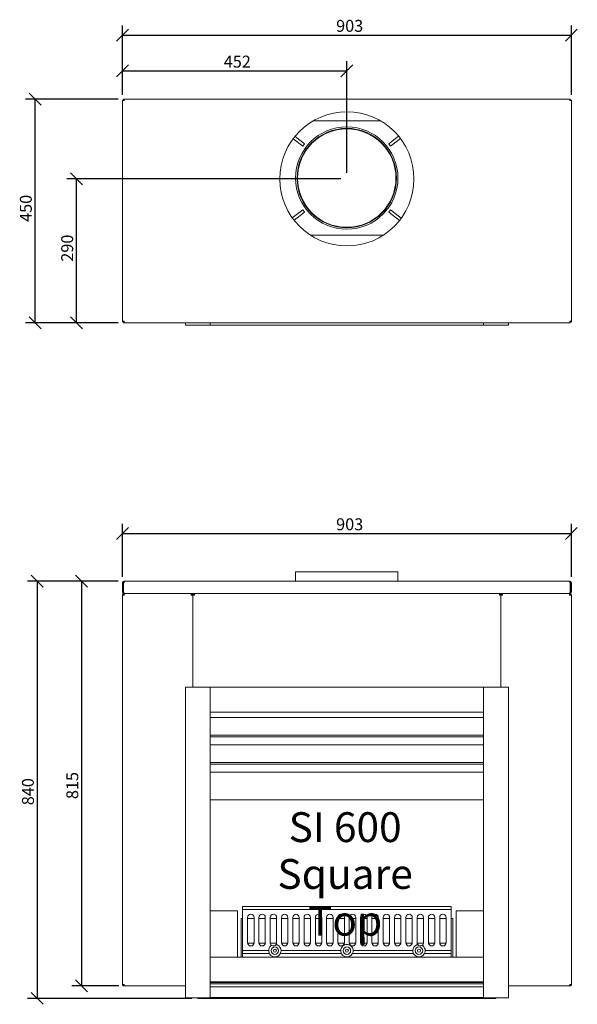
# Model space of a CAD drawing. Units: millimetres. Extents: x 257 to 3464, y 120 to 2322.
# Drawn here: x 257 to 1380, y 341 to 2322 of the extents above; entities that cross this region are included whole.
import ezdxf

# ---------------------------------------------------------------- set-up
doc = ezdxf.new("R2010")
doc.units = ezdxf.units.MM
doc.header["$LTSCALE"] = 12
for name, color, linetype, lineweight in [('Dimensions(ISO)', 7, 'Continuous', 25), ('Symbols(ISO)', 7, 'Continuous', 25), ('Visible Edges(ISO)', 7, 'Continuous', 18)]:
    doc.layers.add(name, color=color, linetype=linetype, lineweight=lineweight)
doc.styles.add('Warmington', font='ARIALN.TTF')
doc.styles.add('warmington~0', font='ARIALN.TTF')
doc.dimstyles.new('warmington', dxfattribs={"dimscale": 12, "dimtxt": 2, "dimasz": 2, "dimexe": 1.6, "dimexo": 1, "dimgap": 0.5, "dimtad": 1, "dimdec": 0, "dimrnd": 1e-08, "dimzin": 0, "dimdsep": 46, "dimtxsty": 'warmington~0', "dimblk": 'OBLIQUE', "dimcen": 0.09, "dimclrd": 8, "dimclre": 8, "dimclrt": 8, "dimadec": 0, "dimazin": 0, "dimtfac": 1.75, "dimtdec": 1, "dimtmove": 0, "dimatfit": 3, "dimfxl": 0, "dimtolj": 1, "dimtzin": 0, "dimlwd": 25, "dimlwe": 25, "dimarcsym": 0})

# ---------------------------------------------------------------- blocks, each defined once
blk = doc.blocks.new('_Oblique')
at = {"color": 0, "linetype": 'ByBlock', "lineweight": -2}
blk.add_line((-0.5, -0.5), (0.5, 0.5), dxfattribs=at)
blk = doc.blocks.new('*D8')
at = {"layer": 'Defpoints', "color": 0, "linetype": 'Continuous'}
for p in [(371.6, 2001.7), (916.1, 2001.7), (467.6, 1712.1)]:
    blk.add_point(p, dxfattribs=at)
at = {"layer": 'Dimensions(ISO)', "color": 8, "linetype": 'Continuous', "lineweight": 25}
for p, q in [((904.1, 2001.7), (352.4, 2001.7)), ((371.6, 1712.1), (371.6, 2001.7)), ((455.6, 1712.1), (352.4, 1712.1))]:
    blk.add_line(p, q, dxfattribs=at)
at = {"layer": 'Dimensions(ISO)', "color": 8, "linetype": 'Continuous', "lineweight": 25, "xscale": 24, "yscale": 24, "zscale": 24}
for p, rotation in [((371.6, 2001.7), 90), ((371.6, 1712.1), 270)]:
    blk.add_blockref('_Oblique', p, dxfattribs=dict(at, rotation=rotation))
at = {"layer": 'Dimensions(ISO)', "color": 8, "linetype": 'Continuous', "lineweight": 25, "insert": (341.1, 1835), "char_height": 24, "attachment_point": 1, "rotation": 90, "style": 'warmington~0'}
blk.add_mtext('\\A1;290', dxfattribs=at)
blk = doc.blocks.new('*D9')
at = {"layer": 'Defpoints', "color": 0, "linetype": 'Continuous'}
for p in [(288.4, 2162.3), (467.6, 2162.3), (467.6, 1712.1)]:
    blk.add_point(p, dxfattribs=at)
at = {"layer": 'Dimensions(ISO)', "color": 8, "linetype": 'Continuous', "lineweight": 25}
for p, q in [((455.6, 2162.3), (269.2, 2162.3)), ((288.4, 1712.1), (288.4, 2162.3)), ((455.6, 1712.1), (269.2, 1712.1))]:
    blk.add_line(p, q, dxfattribs=at)
at = {"layer": 'Dimensions(ISO)', "color": 8, "linetype": 'Continuous', "lineweight": 25, "xscale": 24, "yscale": 24, "zscale": 24}
for p, rotation in [((288.4, 2162.3), 90), ((288.4, 1712.1), 270)]:
    blk.add_blockref('_Oblique', p, dxfattribs=dict(at, rotation=rotation))
at = {"layer": 'Dimensions(ISO)', "color": 8, "linetype": 'Continuous', "lineweight": 25, "insert": (257.9, 1915.1), "char_height": 24, "attachment_point": 1, "rotation": 90, "style": 'warmington~0'}
blk.add_mtext('\\A1;450', dxfattribs=at)
blk = doc.blocks.new('*D10')
at = {"layer": 'Defpoints', "color": 0, "linetype": 'Continuous'}
for p in [(916.1, 2219.1), (464.4, 2159.1), (916.1, 2001.7)]:
    blk.add_point(p, dxfattribs=at)
at = {"layer": 'Dimensions(ISO)', "color": 8, "linetype": 'Continuous', "lineweight": 25}
for p, q in [((464.4, 2171.1), (464.4, 2238.3)), ((464.4, 2219.1), (916.1, 2219.1)), ((916.1, 2013.7), (916.1, 2238.3))]:
    blk.add_line(p, q, dxfattribs=at)
at = {"layer": 'Dimensions(ISO)', "color": 8, "linetype": 'Continuous', "lineweight": 25, "xscale": 24, "yscale": 24, "zscale": 24, "rotation": 180}
blk.add_blockref('_Oblique', (464.4, 2219.1), dxfattribs=at)
at = {"layer": 'Dimensions(ISO)', "color": 8, "linetype": 'Continuous', "lineweight": 25, "xscale": 24, "yscale": 24, "zscale": 24}
blk.add_blockref('_Oblique', (916.1, 2219.1), dxfattribs=at)
at = {"layer": 'Dimensions(ISO)', "color": 8, "linetype": 'Continuous', "lineweight": 25, "insert": (668.2, 2249.6), "char_height": 24, "attachment_point": 1, "style": 'warmington~0'}
blk.add_mtext('\\A1;452', dxfattribs=at)
blk = doc.blocks.new('*D11')
at = {"layer": 'Defpoints', "color": 0, "linetype": 'Continuous'}
for p in [(1367.8, 2291.1), (464.4, 2159.1), (1367.8, 2159.1)]:
    blk.add_point(p, dxfattribs=at)
at = {"layer": 'Dimensions(ISO)', "color": 8, "linetype": 'Continuous', "lineweight": 25}
for p, q in [((464.4, 2171.1), (464.4, 2310.3)), ((1367.8, 2171.1), (1367.8, 2310.3)), ((464.4, 2291.1), (1367.8, 2291.1))]:
    blk.add_line(p, q, dxfattribs=at)
at = {"layer": 'Dimensions(ISO)', "color": 8, "linetype": 'Continuous', "lineweight": 25, "xscale": 24, "yscale": 24, "zscale": 24, "rotation": 180}
blk.add_blockref('_Oblique', (464.4, 2291.1), dxfattribs=at)
at = {"layer": 'Dimensions(ISO)', "color": 8, "linetype": 'Continuous', "lineweight": 25, "xscale": 24, "yscale": 24, "zscale": 24}
blk.add_blockref('_Oblique', (1367.8, 2291.1), dxfattribs=at)
at = {"layer": 'Dimensions(ISO)', "color": 8, "linetype": 'Continuous', "lineweight": 25, "insert": (894.4, 2321.6), "char_height": 24, "attachment_point": 1, "style": 'warmington~0'}
blk.add_mtext('\\A1;903', dxfattribs=at)
blk = doc.blocks.new('*D12')
at = {"layer": 'Defpoints', "color": 0, "linetype": 'Continuous'}
for p in [(467.6, 1192.3), (292.6, 352.7), (616.1, 352.7)]:
    blk.add_point(p, dxfattribs=at)
at = {"layer": 'Dimensions(ISO)', "color": 8, "linetype": 'Continuous', "lineweight": 25}
for p, q in [((455.6, 1192.3), (273.4, 1192.3)), ((292.6, 1192.3), (292.6, 352.7)), ((604.1, 352.7), (273.4, 352.7))]:
    blk.add_line(p, q, dxfattribs=at)
at = {"layer": 'Dimensions(ISO)', "color": 8, "linetype": 'Continuous', "lineweight": 25, "xscale": 24, "yscale": 24, "zscale": 24}
for p, rotation in [((292.6, 1192.3), 90), ((292.6, 352.7), 270)]:
    blk.add_blockref('_Oblique', p, dxfattribs=dict(at, rotation=rotation))
at = {"layer": 'Dimensions(ISO)', "color": 8, "linetype": 'Continuous', "lineweight": 25, "insert": (262.1, 741.3), "char_height": 24, "attachment_point": 1, "rotation": 90, "style": 'warmington~0'}
blk.add_mtext('\\A1;840', dxfattribs=at)
blk = doc.blocks.new('*D13')
at = {"layer": 'Defpoints', "color": 0, "linetype": 'Continuous'}
for p in [(467.6, 1192.3), (381.9, 377.7), (468.7, 377.7)]:
    blk.add_point(p, dxfattribs=at)
at = {"layer": 'Dimensions(ISO)', "color": 8, "linetype": 'Continuous', "lineweight": 25}
for p, q in [((455.6, 1192.3), (362.7, 1192.3)), ((381.9, 1192.3), (381.9, 377.7)), ((456.7, 377.7), (362.7, 377.7))]:
    blk.add_line(p, q, dxfattribs=at)
at = {"layer": 'Dimensions(ISO)', "color": 8, "linetype": 'Continuous', "lineweight": 25, "xscale": 24, "yscale": 24, "zscale": 24}
for p, rotation in [((381.9, 1192.3), 90), ((381.9, 377.7), 270)]:
    blk.add_blockref('_Oblique', p, dxfattribs=dict(at, rotation=rotation))
at = {"layer": 'Dimensions(ISO)', "color": 8, "linetype": 'Continuous', "lineweight": 25, "insert": (351.4, 753.7), "char_height": 24, "attachment_point": 1, "rotation": 90, "style": 'warmington~0'}
blk.add_mtext('\\A1;815', dxfattribs=at)
blk = doc.blocks.new('*D14')
at = {"layer": 'Defpoints', "color": 0, "linetype": 'Continuous'}
for p in [(1367.8, 1288.1), (464.4, 1189.1), (1367.8, 1189.1)]:
    blk.add_point(p, dxfattribs=at)
at = {"layer": 'Dimensions(ISO)', "color": 8, "linetype": 'Continuous', "lineweight": 25}
for p, q in [((464.4, 1201.1), (464.4, 1307.3)), ((464.4, 1288.1), (1367.8, 1288.1)), ((1367.8, 1201.1), (1367.8, 1307.3))]:
    blk.add_line(p, q, dxfattribs=at)
at = {"layer": 'Dimensions(ISO)', "color": 8, "linetype": 'Continuous', "lineweight": 25, "xscale": 24, "yscale": 24, "zscale": 24, "rotation": 180}
blk.add_blockref('_Oblique', (464.4, 1288.1), dxfattribs=at)
at = {"layer": 'Dimensions(ISO)', "color": 8, "linetype": 'Continuous', "lineweight": 25, "xscale": 24, "yscale": 24, "zscale": 24}
blk.add_blockref('_Oblique', (1367.8, 1288.1), dxfattribs=at)
at = {"layer": 'Dimensions(ISO)', "color": 8, "linetype": 'Continuous', "lineweight": 25, "insert": (894.4, 1318.6), "char_height": 24, "attachment_point": 1, "style": 'warmington~0'}
blk.add_mtext('\\A1;903', dxfattribs=at)

msp = doc.modelspace()

# ---------------------------------------------------------------- linework, layer by layer
at = {"layer": 'Visible Edges(ISO)'}
for p, q in [((464.4, 2160.2), (466, 2160.2)), ((464.4, 2160.2), (464.4, 2159.1)), ((466, 2159.1), (466, 2160.2)), ((467.6, 2162.3), (466.5, 2162.3)), ((466.5, 2160.7), (466.5, 2162.3)), ((467.6, 2160.7), (466.5, 2160.7)), ((467.6, 2162.3), (467.6, 2159.1)), ((467.6, 2162.3), (1364.6, 2162.3)), ((1365.7, 2162.3), (1364.6, 2162.3)), ((1364.6, 2159.1), (1364.6, 2162.3)), ((1364.6, 2160.7), (1365.7, 2160.7)), ((1365.7, 2162.3), (1365.7, 2160.7)), ((1366.2, 2160.2), (1367.8, 2160.2)), ((1366.2, 2159.1), (1366.2, 2160.2)), ((1367.8, 2159.1), (1367.8, 2160.2)), ((467.6, 2159.1), (464.4, 2159.1)), ((464.4, 1715.3), (464.4, 2159.1)), ((1367.8, 2159.1), (1364.6, 2159.1)), ((1367.8, 2159.1), (1367.8, 1715.3)), ((848.1, 2118.3), (984.1, 2118.3)), ((827.4, 2067.4), (807.9, 2082.4)), ((811.6, 2087.1), (831, 2072.2)), ((1000.2, 2072.2), (1020.2, 2087.6)), ((1024, 2082.9), (1003.8, 2067.4)), ((831, 2072.2), (827.4, 2067.4)), ((1003.8, 2067.4), (1000.2, 2072.2)), ((806.2, 1923.3), (827.2, 1939.4)), ((830.8, 1934.6), (809.8, 1918.5)), ((827.2, 1939.4), (830.8, 1934.6)), ((1000.3, 1934.6), (1004, 1939.4)), ((1022, 1918), (1000.3, 1934.6)), ((1004, 1939.4), (1025.6, 1922.7)), ((989.3, 1888.3), (842.8, 1888.3)), ((464.4, 1715.3), (464.4, 1714.2)), ((464.4, 1715.3), (467.6, 1715.3)), ((466, 1714.2), (464.4, 1714.2)), ((466, 1715.3), (466, 1714.2)), ((467.6, 1713.7), (466.5, 1713.7)), ((466.5, 1712.1), (466.5, 1713.7)), ((466.5, 1712.1), (467.6, 1712.1)), ((467.6, 1715.3), (467.6, 1712.1)), ((1364.6, 1712.1), (467.6, 1712.1)), ((591.1, 1712.1), (591.1, 1707.1)), ((591.1, 1707.1), (641.1, 1707.1)), ((641.1, 1707.1), (641.1, 1712.1)), ((641.1, 1712.1), (641.1, 1707.1)), ((641.1, 1707.1), (1191.1, 1707.1)), ((1191.1, 1707.1), (1191.1, 1712.1)), ((1191.1, 1707.1), (1191.1, 1712.1)), ((1191.1, 1707.1), (1241.1, 1707.1)), ((1241.1, 1707.1), (1241.1, 1712.1)), ((1364.6, 1715.3), (1367.8, 1715.3)), ((1364.6, 1712.1), (1364.6, 1715.3)), ((1364.6, 1713.7), (1365.7, 1713.7)), ((1364.6, 1712.1), (1365.7, 1712.1)), ((1365.7, 1713.7), (1365.7, 1712.1)), ((1366.2, 1715.3), (1366.2, 1714.2)), ((1367.8, 1714.2), (1366.2, 1714.2)), ((1367.8, 1714.2), (1367.8, 1715.3)), ((812.8, 1210.7), (1018.8, 1210.7)), ((812.8, 1192.3), (812.8, 1210.7)), ((1018.8, 1192.3), (1018.8, 1210.7)), ((464.4, 1189.1), (464.4, 1170.5)), ((466, 1189.1), (464.4, 1189.1)), ((466, 1170.5), (466, 1189.1)), ((466.5, 1170.5), (466.5, 1189.1)), ((466.5, 1189.1), (467.6, 1189.1)), ((467.6, 1192.3), (467.6, 1189.1)), ((467.6, 1192.3), (1364.6, 1192.3)), ((1364.6, 1189.1), (1364.6, 1192.3)), ((1364.6, 1189.1), (1365.7, 1189.1)), ((1365.7, 1189.1), (1365.7, 1170.5)), ((1367.8, 1189.1), (1366.2, 1189.1)), ((1366.2, 1189.1), (1366.2, 1170.5)), ((1367.8, 1170.5), (1367.8, 1189.1)), ((464.4, 1170.5), (466, 1170.5)), ((1366.2, 1170.5), (1367.8, 1170.5)), ((464.4, 1164.1), (467.6, 1164.1)), ((464.4, 380.9), (464.4, 1164.1)), ((467.6, 1168.3), (467.6, 1167.3)), ((468.7, 1167.3), (467.6, 1167.3)), ((467.6, 1165.7), (467.6, 1167.3)), ((467.6, 1167.3), (468.7, 1167.3)), ((467.6, 1165.7), (468, 1165.7)), ((468.7, 1167.3), (602.8, 1167.3)), ((1363.5, 1167.3), (468.7, 1167.3)), ((603.9, 1167.3), (602.8, 1167.3)), ((602.8, 1164.1), (602.8, 1167.3)), ((603.9, 1165.7), (602.8, 1165.7)), ((602.8, 1164.1), (606, 1164.1)), ((603.9, 1167.3), (603.9, 1165.7)), ((608.1, 1165.7), (603.9, 1165.7)), ((604.4, 1165.2), (606, 1165.2)), ((604.4, 1165.2), (604.4, 1164.1)), ((606, 1164.1), (606, 1165.2)), ((606, 1165.2), (607.6, 1165.2)), ((606, 1165.2), (606, 1164.1)), ((606, 978.7), (606, 1164.1)), ((609.2, 1164.1), (606, 1164.1)), ((606, 978.7), (606, 1164.1)), ((607.6, 1164.1), (607.6, 1165.2)), ((608.1, 1165.7), (608.1, 1167.3)), ((609.2, 1167.3), (608.1, 1167.3)), ((609.2, 1165.7), (608.1, 1165.7)), ((609.2, 1167.3), (609.2, 1164.1)), ((609.2, 1167.3), (1223, 1167.3)), ((1223, 1164.1), (1223, 1167.3)), ((1224.1, 1167.3), (1223, 1167.3)), ((1223, 1165.7), (1224.1, 1165.7)), ((1226.2, 1164.1), (1223, 1164.1)), ((1224.1, 1167.3), (1224.1, 1165.7)), ((1224.1, 1165.7), (1228.3, 1165.7)), ((1224.6, 1165.2), (1226.2, 1165.2)), ((1224.6, 1164.1), (1224.6, 1165.2)), ((1226.2, 1165.2), (1227.8, 1165.2)), ((1226.2, 1165.2), (1226.2, 1164.1)), ((1226.2, 1164.1), (1226.2, 1165.2)), ((1226.2, 1164.1), (1229.4, 1164.1)), ((1226.2, 1164.1), (1226.2, 978.7)), ((1226.2, 1164.1), (1226.2, 978.7)), ((1227.8, 1164.1), (1227.8, 1165.2)), ((1229.4, 1167.3), (1228.3, 1167.3)), ((1228.3, 1167.3), (1228.3, 1165.7)), ((1229.4, 1165.7), (1228.3, 1165.7)), ((1229.4, 1167.3), (1229.4, 1164.1)), ((1229.4, 1167.3), (1363.5, 1167.3)), ((1364.6, 1167.3), (1363.5, 1167.3)), ((1363.5, 1167.3), (1364.6, 1167.3)), ((1364.6, 1165.7), (1364.2, 1165.7)), ((1364.6, 1168.3), (1364.6, 1167.3)), ((1364.6, 1165.7), (1364.6, 1167.3)), ((1364.6, 1164.1), (1367.8, 1164.1)), ((1367.8, 1164.1), (1367.8, 380.9)), ((591.1, 353.7), (591.1, 978.7)), ((591.1, 978.7), (641.1, 978.7)), ((641.1, 978.7), (1191.1, 978.7)), ((641.1, 928.7), (641.1, 978.7)), ((641.1, 978.7), (641.1, 353.7)), ((1191.1, 978.7), (1191.1, 928.7)), ((1191.1, 353.7), (1191.1, 978.7)), ((1191.1, 978.7), (1241.1, 978.7)), ((1241.1, 978.7), (1241.1, 353.7)), ((1191.1, 928.7), (641.1, 928.7)), ((641.1, 917.7), (1191.1, 917.7)), ((1191.1, 882.3), (641.1, 882.3)), ((641.1, 878.8), (1191.1, 878.8)), ((641.1, 862.7), (1191.1, 862.7)), ((1191.1, 827.3), (641.1, 827.3)), ((641.1, 823.8), (1191.1, 823.8)), ((641.1, 808), (1191.1, 808)), ((641.1, 752.5), (1191.1, 752.5)), ((1126.1, 537.7), (706.1, 537.7)), ((706.1, 537.7), (706.1, 531.7)), ((1126.1, 531.7), (1126.1, 537.7)), ((641.1, 528.7), (696.1, 528.7)), ((696.1, 528.7), (696.1, 435.7)), ((1126.1, 531.7), (706.1, 531.7)), ((706.1, 531.7), (706.1, 448.7)), ((716.1, 464.7), (716.1, 515.7)), ((729.1, 515.7), (729.1, 464.7)), ((738.8, 464.7), (738.8, 515.7)), ((751.8, 515.7), (751.8, 464.7)), ((761.6, 464.7), (761.6, 515.7)), ((774.6, 515.7), (774.6, 464.7)), ((784.3, 464.7), (784.3, 515.7)), ((797.3, 515.7), (797.3, 464.7)), ((807.1, 464.7), (807.1, 515.7)), ((820.1, 515.7), (820.1, 464.7)), ((829.8, 464.7), (829.8, 515.7)), ((842.8, 515.7), (842.8, 464.7)), ((852.6, 464.7), (852.6, 515.7)), ((865.6, 515.7), (865.6, 464.7)), ((875.3, 464.7), (875.3, 515.7)), ((888.3, 515.7), (888.3, 464.7)), ((898.1, 464.7), (898.1, 515.7)), ((911.1, 515.7), (911.1, 464.7)), ((920.8, 464.7), (920.8, 515.7)), ((933.8, 515.7), (933.8, 464.7)), ((943.6, 464.7), (943.6, 515.7)), ((956.6, 515.7), (956.6, 464.7)), ((966.3, 464.7), (966.3, 515.7)), ((979.3, 515.7), (979.3, 464.7)), ((989.1, 464.7), (989.1, 515.7)), ((1002.1, 515.7), (1002.1, 464.7)), ((1011.8, 464.7), (1011.8, 515.7)), ((1024.8, 515.7), (1024.8, 464.7)), ((1034.6, 464.7), (1034.6, 515.7)), ((1047.6, 515.7), (1047.6, 464.7)), ((1057.3, 464.7), (1057.3, 515.7)), ((1070.3, 515.7), (1070.3, 464.7)), ((1080.1, 464.7), (1080.1, 515.7)), ((1093.1, 515.7), (1093.1, 464.7)), ((1102.8, 464.7), (1102.8, 515.7)), ((1115.8, 515.7), (1115.8, 464.7)), ((1126.1, 448.7), (1126.1, 531.7)), ((1136.1, 528.7), (1191.1, 528.7)), ((1136.1, 435.7), (1136.1, 528.7)), ((703.1, 513.7), (706.1, 513.7)), ((703.1, 435.7), (703.1, 513.7)), ((729.1, 513.7), (716.1, 513.7)), ((751.8, 513.7), (738.8, 513.7)), ((774.6, 513.7), (761.6, 513.7)), ((797.3, 513.7), (784.3, 513.7)), ((820.1, 513.7), (807.1, 513.7)), ((842.8, 513.7), (829.8, 513.7)), ((865.6, 513.7), (852.6, 513.7)), ((888.3, 513.7), (875.3, 513.7)), ((911.1, 513.7), (898.1, 513.7)), ((933.8, 513.7), (920.8, 513.7)), ((956.6, 513.7), (943.6, 513.7)), ((979.3, 513.7), (966.3, 513.7)), ((1002.1, 513.7), (989.1, 513.7)), ((1024.8, 513.7), (1011.8, 513.7)), ((1047.6, 513.7), (1034.6, 513.7)), ((1070.3, 513.7), (1057.3, 513.7)), ((1093.1, 513.7), (1080.1, 513.7)), ((1115.8, 513.7), (1102.8, 513.7)), ((1129.1, 513.7), (1126.1, 513.7)), ((1129.1, 513.7), (1129.1, 435.7)), ((716.2, 463.7), (729, 463.7)), ((738.9, 463.7), (751.8, 463.7)), ((761.7, 463.7), (774.5, 463.7)), ((784.4, 463.7), (797.3, 463.7)), ((807.2, 463.7), (820, 463.7)), ((829.9, 463.7), (842.8, 463.7)), ((852.7, 463.7), (865.5, 463.7)), ((875.4, 463.7), (888.3, 463.7)), ((898.2, 463.7), (911, 463.7)), ((920.9, 463.7), (933.8, 463.7)), ((943.7, 463.7), (956.5, 463.7)), ((966.4, 463.7), (979.3, 463.7)), ((989.2, 463.7), (1002, 463.7)), ((1011.9, 463.7), (1024.8, 463.7)), ((1034.7, 463.7), (1047.5, 463.7)), ((1057.4, 463.7), (1070.3, 463.7)), ((1080.2, 463.7), (1093, 463.7)), ((1102.9, 463.7), (1115.8, 463.7)), ((758.6, 448.7), (706.1, 448.7)), ((706.1, 448.7), (706.1, 442.7)), ((706.1, 435.7), (706.1, 442.7)), ((706.1, 435.7), (706.1, 442.7)), ((760.1, 442.7), (706.1, 442.7)), ((905.1, 442.7), (782.1, 442.7)), ((903.6, 448.7), (783.6, 448.7)), ((1050.1, 442.7), (927.1, 442.7)), ((1048.6, 448.7), (928.6, 448.7)), ((1126.1, 442.7), (1072.1, 442.7)), ((1126.1, 448.7), (1073.6, 448.7)), ((1126.1, 442.7), (1126.1, 448.7)), ((1126.1, 442.7), (1126.1, 435.7)), ((1126.1, 442.7), (1126.1, 435.7)), ((641.1, 435.7), (1191.1, 435.7)), ((641.1, 385.7), (641.1, 435.7)), ((1191.1, 435.7), (1191.1, 385.7)), ((467.6, 380.9), (464.4, 380.9)), ((467.6, 379.3), (467.6, 377.7)), ((467.6, 379.3), (468, 379.3)), ((467.6, 377.7), (468.7, 377.7)), ((591.1, 377.7), (468.7, 377.7)), ((1191.1, 385.7), (641.1, 385.7)), ((1191.1, 384.7), (641.1, 384.7)), ((641.1, 381.7), (1191.1, 381.7)), ((1363.5, 377.7), (1241.1, 377.7)), ((1363.5, 377.7), (1364.6, 377.7)), ((1364.6, 379.3), (1364.2, 379.3)), ((1367.8, 380.9), (1364.6, 380.9)), ((1364.6, 379.3), (1364.6, 377.7)), ((641.1, 375.9), (1191.1, 375.9)), ((641.1, 353.7), (591.1, 353.7)), ((616.1, 353.7), (616.1, 352.7)), ((616.1, 352.7), (621.1, 352.7)), ((621.1, 352.7), (621.1, 353.7)), ((622.6, 353.7), (622.6, 352.7)), ((622.6, 352.7), (1210.6, 352.7)), ((641.1, 354.3), (1191.1, 354.3)), ((1241.1, 353.7), (1191.1, 353.7)), ((1210.6, 352.7), (1210.6, 353.7)), ((1211.1, 353.7), (1211.1, 352.7)), ((1211.1, 352.7), (1216.1, 352.7)), ((1216.1, 352.7), (1216.1, 353.7))]:
    msp.add_line(p, q, dxfattribs=at)
for centre, radius in [((916.1, 2001.7), 135), ((915.8, 2003.3), 103), ((915.8, 2003.3), 100), ((915.8, 2003.3), 99), ((771.1, 448.7), 7.5), ((916.1, 448.7), 7.5), ((1061.1, 448.7), 7.5), ((771.1, 448.7), 3), ((916.1, 448.7), 3), ((1061.1, 448.7), 3)]:
    msp.add_circle(centre, radius, dxfattribs=at)
for centre, radius, start, end in [((467.6, 1189.1), 3.2, 90, 180), ((467.6, 1189.1), 1.6, 90, 180), ((1364.6, 1189.1), 3.2, 0, 90), ((1364.6, 1189.1), 1.6, 0, 90), ((722.6, 515.7), 6.5, 0, 180), ((745.3, 515.7), 6.5, 0, 180), ((768.1, 515.7), 6.5, 0, 180), ((790.8, 515.7), 6.5, 0, 180), ((813.6, 515.7), 6.5, 0, 180), ((836.3, 515.7), 6.5, 0, 180), ((859.1, 515.7), 6.5, 0, 180), ((881.8, 515.7), 6.5, 0, 180), ((904.6, 515.7), 6.5, 0, 180), ((927.3, 515.7), 6.5, 0, 180), ((950.1, 515.7), 6.5, 0, 180), ((972.8, 515.7), 6.5, 0, 180), ((995.6, 515.7), 6.5, 0, 180), ((1018.3, 515.7), 6.5, 0, 180), ((1041.1, 515.7), 6.5, 0, 180), ((1063.8, 515.7), 6.5, 0, 180), ((1086.6, 515.7), 6.5, 0, 180), ((1109.3, 515.7), 6.5, 0, 180), ((722.6, 464.7), 6.5, 180, 0), ((745.3, 464.7), 6.5, 180, 0), ((771.1, 448.7), 12.5, 131.5764, 180), ((768.1, 464.7), 6.5, 180, 236.1423), ((768.1, 464.7), 6.5, 236.1423, 325.097), ((768.1, 464.7), 6.5, 325.097, 0), ((771.1, 448.7), 12.5, 0, 69.6629), ((790.8, 464.7), 6.5, 180, 0), ((813.6, 464.7), 6.5, 180, 0), ((836.3, 464.7), 6.5, 180, 0), ((859.1, 464.7), 6.5, 180, 0), ((881.8, 464.7), 6.5, 180, 0), ((904.6, 464.7), 6.5, 180, 0), ((916.1, 448.7), 12.5, 142.2337, 180), ((916.1, 448.7), 12.5, 72.3045, 109.1797), ((927.3, 464.7), 6.5, 180, 0), ((916.1, 448.7), 12.5, 0, 37.4715), ((950.1, 464.7), 6.5, 180, 0), ((972.8, 464.7), 6.5, 180, 0), ((995.6, 464.7), 6.5, 180, 0), ((1018.3, 464.7), 6.5, 180, 0), ((1041.1, 464.7), 6.5, 180, 0), ((1061.1, 448.7), 12.5, 111.3384, 180), ((1063.8, 464.7), 6.5, 180, 215.3735), ((1063.8, 464.7), 6.5, 215.3735, 305.1216), ((1063.8, 464.7), 6.5, 305.1216, 0), ((1061.1, 448.7), 12.5, 0, 49.1567), ((1086.6, 464.7), 6.5, 180, 0), ((1109.3, 464.7), 6.5, 180, 0), ((771.1, 448.7), 12.5, 180, 191.0695), ((771.1, 448.7), 12.5, 191.0695, 348.9305), ((771.1, 448.7), 12.5, 348.9305, 0), ((916.1, 448.7), 12.5, 180, 191.0695), ((916.1, 448.7), 12.5, 191.0695, 348.9305), ((916.1, 448.7), 12.5, 348.9305, 0), ((1061.1, 448.7), 12.5, 180, 191.0695), ((1061.1, 448.7), 12.5, 191.0695, 348.9305), ((1061.1, 448.7), 12.5, 348.9305, 0)]:
    msp.add_arc(centre, radius, start, end, dxfattribs=at)
for points in [[(466, 2160.2), (466, 2159.8), (466.2, 2159.4), (466.5, 2159.1)], [(466.5, 2160.7), (466.9, 2160.7), (467.2, 2160.5), (467.6, 2160.2)], [(1365.7, 2160.7), (1365.3, 2160.7), (1365, 2160.5), (1364.6, 2160.2)], [(1366.2, 2160.2), (1366.2, 2159.8), (1366, 2159.4), (1365.7, 2159.1)], [(466, 1714.2), (466, 1714.5), (466.2, 1714.9), (466.5, 1715.3)], [(466.5, 1713.7), (466.9, 1713.7), (467.2, 1713.9), (467.6, 1714.1)], [(1365.7, 1713.7), (1365.3, 1713.7), (1365, 1713.9), (1364.6, 1714.1)], [(1366.2, 1714.2), (1366.2, 1714.5), (1366, 1714.9), (1365.7, 1715.3)], [(464.8, 1165.7), (464.5, 1165.2), (464.4, 1164.7), (464.4, 1164.1)], [(467.6, 1167.3), (466.5, 1167.3), (465.4, 1166.7), (464.8, 1165.7)], [(1367.4, 1165.7), (1366.8, 1166.7), (1365.7, 1167.3), (1364.6, 1167.3)], [(1367.8, 1164.1), (1367.8, 1164.7), (1367.6, 1165.2), (1367.4, 1165.7)], [(464.4, 380.9), (464.4, 380.4), (464.5, 379.8), (464.8, 379.3)], [(464.8, 379.3), (465.4, 378.3), (466.5, 377.7), (467.6, 377.7)], [(1364.6, 377.7), (1365.7, 377.7), (1366.8, 378.3), (1367.4, 379.3)], [(1367.4, 379.3), (1367.6, 379.8), (1367.8, 380.4), (1367.8, 380.9)]]:
    msp.add_open_spline(points, degree=3, dxfattribs=at)
for points, knots in [([(464.4, 1170.5), (464.4, 1169.4), (465, 1168.3), (466, 1167.7), (466.5, 1167.5), (467, 1167.3), (467.6, 1167.3)], [0, 0, 0, 0, 1.04692, 1.04692, 1.04692, 1.570796, 1.570796, 1.570796, 1.570796]), ([(466, 1170.5), (466, 1169.8), (466.5, 1169.2), (467.1, 1169), (467.1, 1169), (467.2, 1169), (467.2, 1169)], [0, 0, 0, 0, 1.245005, 1.245005, 1.245005, 1.331323, 1.331323, 1.331323, 1.331323]), ([(468.7, 1167.3), (468.2, 1167.3), (467.7, 1167.9), (467.2, 1168.9), (467, 1169.4), (466.7, 1170), (466.5, 1170.5)], [0, 0, 0, 0, 1.04692, 1.04692, 1.04692, 1.570796, 1.570796, 1.570796, 1.570796]), ([(1365.7, 1170.5), (1365.2, 1169.4), (1364.7, 1168.3), (1364.2, 1167.7), (1364, 1167.5), (1363.7, 1167.3), (1363.5, 1167.3)], [0, 0, 0, 0, 1.04692, 1.04692, 1.04692, 1.570796, 1.570796, 1.570796, 1.570796]), ([(1364.6, 1167.3), (1365.7, 1167.3), (1366.8, 1167.9), (1367.4, 1168.9), (1367.6, 1169.4), (1367.8, 1170), (1367.8, 1170.5)], [0, 0, 0, 0, 1.04692, 1.04692, 1.04692, 1.570796, 1.570796, 1.570796, 1.570796]), ([(1366.2, 1170.5), (1366.2, 1169.8), (1365.7, 1169.2), (1365.1, 1169), (1365.1, 1169), (1365, 1169), (1365, 1169)], [0, 0, 0, 0, 1.245005, 1.245005, 1.245005, 1.331323, 1.331323, 1.331323, 1.331323]), ([(466, 1164.1), (466, 1164.8), (466.5, 1165.4), (467.1, 1165.6), (467.2, 1165.7), (467.4, 1165.7), (467.6, 1165.7)], [0, 0, 0, 0, 1.245005, 1.245005, 1.245005, 1.570796, 1.570796, 1.570796, 1.570796]), ([(467.6, 1164.1), (467.8, 1165.2), (468.1, 1166.3), (468.4, 1166.9), (468.5, 1167.2), (468.6, 1167.3), (468.7, 1167.3)], [0, 0, 0, 0, 1.04692, 1.04692, 1.04692, 1.570796, 1.570796, 1.570796, 1.570796]), ([(1363.5, 1167.3), (1363.7, 1167.3), (1364, 1166.7), (1364.2, 1165.7), (1364.3, 1165.2), (1364.5, 1164.7), (1364.6, 1164.1)], [0, 0, 0, 0, 1.04692, 1.04692, 1.04692, 1.570796, 1.570796, 1.570796, 1.570796]), ([(1366.2, 1164.1), (1366.2, 1164.8), (1365.7, 1165.4), (1365.1, 1165.6), (1364.9, 1165.7), (1364.8, 1165.7), (1364.6, 1165.7)], [0, 0, 0, 0, 1.245005, 1.245005, 1.245005, 1.570796, 1.570796, 1.570796, 1.570796]), ([(762.8, 458.1), (762.8, 458.1), (762.8, 458.1), (763.1, 458.3), (763.3, 458.5), (763.7, 458.8), (763.9, 458.9), (764.2, 459.1), (764.3, 459.2), (764.4, 459.3), (764.5, 459.3), (764.5, 459.3)], [-0.3212415, -0.3212415, -0.3212415, -0.3212415, -0.3128418, -0.3128418, -0.2299306, -0.2299306, -0.1475511, -0.1475511, -0.0716694, -0.0716694, 0, 0, 0, 0]), ([(773.4, 461), (773.4, 461), (773.4, 461), (773.5, 461), (773.5, 461), (773.7, 460.9), (773.9, 460.9), (774.3, 460.8), (774.5, 460.7), (775, 460.6), (775.2, 460.5), (775.4, 460.4)], [-0.6372337, -0.6372337, -0.6372337, -0.6372337, -0.5967033, -0.5967033, -0.555968, -0.555968, -0.4745654, -0.4745654, -0.3916867, -0.3916867, -0.3160959, -0.3160959, -0.3160959, -0.3160959]), ([(906.2, 456.4), (906.5, 456.7), (906.8, 457), (907.3, 457.6), (907.7, 458), (908.3, 458.5), (908.5, 458.7), (909, 459), (909.3, 459.2), (909.9, 459.6), (910.3, 459.8), (911.2, 460.2), (911.6, 460.4), (912, 460.5)], [-0.4227581, -0.4227581, -0.4227581, -0.4227581, -0.3767399, -0.3767399, -0.3113412, -0.3113412, -0.2700164, -0.2700164, -0.2294752, -0.2294752, -0.1676784, -0.1676784, -0.0951737, -0.0951737, -0.0951737, -0.0951737]), ([(919.9, 460.6), (920, 460.6), (920.1, 460.5), (920.9, 460.3), (921.5, 460), (922.3, 459.6), (922.6, 459.4), (923.1, 459), (923.3, 458.9), (923.8, 458.6), (924, 458.4), (924.7, 457.8), (925.1, 457.4), (925.7, 456.7), (925.8, 456.5), (926, 456.3)], [-0.9713084, -0.9713084, -0.9713084, -0.9713084, -0.9299368, -0.9299368, -0.7106056, -0.7106056, -0.5921207, -0.5921207, -0.5069096, -0.5069096, -0.3991603, -0.3991603, -0.2000161, -0.2000161, -0.1273066, -0.1273066, -0.1273066, -0.1273066]), ([(1056.5, 460.4), (1056.6, 460.4), (1056.6, 460.4), (1056.9, 460.5), (1057.1, 460.6), (1057.6, 460.7), (1057.8, 460.8), (1058.2, 460.9), (1058.3, 460.9), (1058.5, 460.9), (1058.5, 460.9), (1058.5, 460.9)], [-0.3208952, -0.3208952, -0.3208952, -0.3208952, -0.3127586, -0.3127586, -0.2301661, -0.2301661, -0.1479762, -0.1479762, -0.0719612, -0.0719612, 0, 0, 0, 0]), ([(1067.6, 459.4), (1067.6, 459.4), (1067.6, 459.4), (1067.6, 459.4), (1067.7, 459.3), (1067.8, 459.2), (1068, 459.2), (1068.3, 458.9), (1068.5, 458.8), (1068.9, 458.5), (1069.1, 458.3), (1069.3, 458.2)], [-0.6367915, -0.6367915, -0.6367915, -0.6367915, -0.5961738, -0.5961738, -0.5553603, -0.5553603, -0.4740275, -0.4740275, -0.3914562, -0.3914562, -0.3160065, -0.3160065, -0.3160065, -0.3160065]), ([(466, 380.9), (466, 380.2), (466.5, 379.6), (467.1, 379.4), (467.2, 379.3), (467.4, 379.3), (467.6, 379.3)], [0, 0, 0, 0, 1.245005, 1.245005, 1.245005, 1.570796, 1.570796, 1.570796, 1.570796]), ([(468.7, 377.7), (468.5, 377.7), (468.2, 378.3), (468, 379.3), (467.8, 379.8), (467.7, 380.4), (467.6, 380.9)], [0, 0, 0, 0, 1.04692, 1.04692, 1.04692, 1.570796, 1.570796, 1.570796, 1.570796]), ([(1364.6, 380.9), (1364.3, 379.8), (1364.1, 378.7), (1363.8, 378.1), (1363.7, 377.9), (1363.6, 377.7), (1363.5, 377.7)], [0, 0, 0, 0, 1.04692, 1.04692, 1.04692, 1.570796, 1.570796, 1.570796, 1.570796]), ([(1366.2, 380.9), (1366.2, 380.2), (1365.7, 379.6), (1365.1, 379.4), (1364.9, 379.3), (1364.8, 379.3), (1364.6, 379.3)], [0, 0, 0, 0, 1.245005, 1.245005, 1.245005, 1.570796, 1.570796, 1.570796, 1.570796])]:
    msp.add_open_spline(points, degree=3, knots=knots, dxfattribs=at)

# ---------------------------------------------------------------- texts
at = {"layer": 'Symbols(ISO)', "color": 7, "insert": (912.5, 727.2), "char_height": 60, "width": 427.115, "attachment_point": 2, "line_spacing_factor": 0.941891, "style": 'Warmington'}
msp.add_mtext('{\\fArial Narrow|b0|i0;\\H60.0000;SI 600 Square Top}', dxfattribs=at)

# ---------------------------------------------------------------- dimensions: what is measured, and where the dimension line sits
at = {"layer": 'Dimensions(ISO)', "color": 8, "linetype": 'Continuous', "lineweight": 25}
for base, p2, picture, middle in [((1367.8, 2291.1), (1367.8, 2159.1), '*D11', (916.1, 2291.1)), ((916.1, 2219.1), (916.1, 2001.7), '*D10', (690.2, 2219.1))]:
    dim = msp.add_linear_dim(base=base, p1=(464.4, 2159.1), p2=p2, dimstyle='warmington', override={"dimdec": 0, "dimtp": 0, "dimtm": 0, "dimtdec": 1, "dimtofl": 0, "dimatfit": 1}, dxfattribs=at)
    dim.commit()
    dim.dimension.update_dxf_attribs({"geometry": picture, "text_midpoint": middle, "dimtype": 160})
for base, p1, p2, angle, picture, middle in [((288.4, 2162.3), (467.6, 1712.1), (467.6, 2162.3), 90, '*D9', (288.4, 1937.2)), ((371.6, 2001.7), (467.6, 1712.1), (916.1, 2001.7), 90, '*D8', (371.6, 1856.9)), ((1367.8, 1288.1), (464.4, 1189.1), (1367.8, 1189.1), 180, '*D14', (916.1, 1288.1)), ((292.6, 352.7), (467.6, 1192.3), (616.1, 352.7), 90, '*D12', (292.6, 763)), ((381.9, 377.7), (467.6, 1192.3), (468.7, 377.7), 270, '*D13', (381.9, 775.5))]:
    dim = msp.add_linear_dim(base=base, p1=p1, p2=p2, angle=angle, dimstyle='warmington', override={"dimdec": 0, "dimtp": 0, "dimtm": 0, "dimtdec": 1, "dimtofl": 0, "dimatfit": 1}, dxfattribs=at)
    dim.commit()
    dim.dimension.update_dxf_attribs({"geometry": picture, "text_midpoint": middle, "dimtype": 160})

doc.saveas('drawing.dxf')
